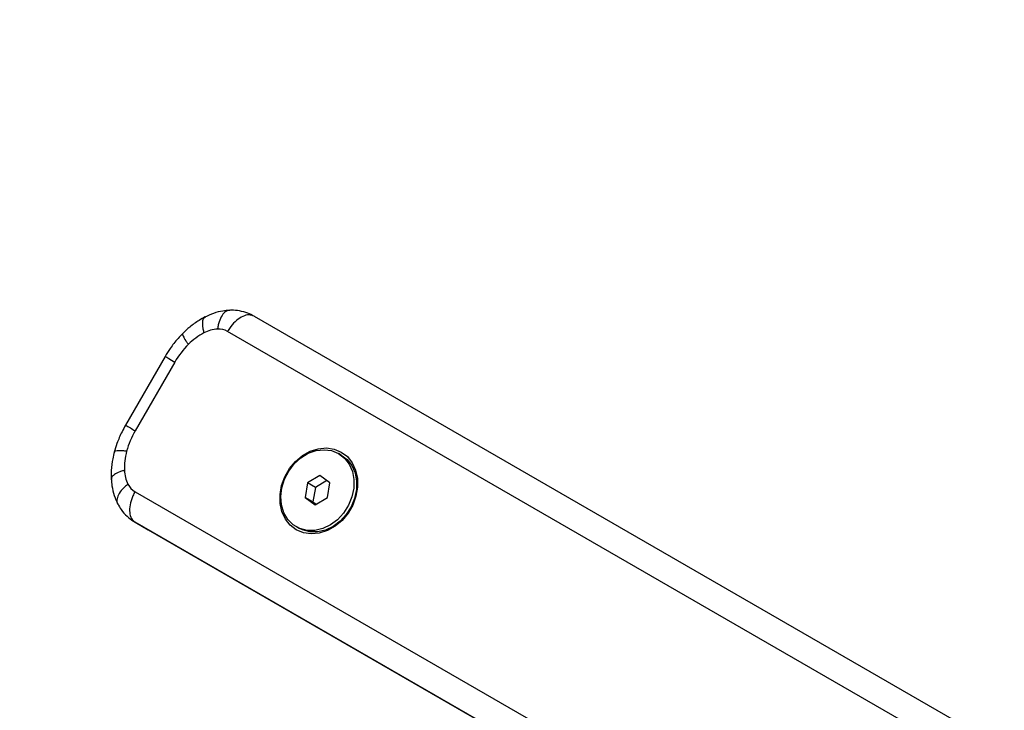
# Model space of a CAD drawing. Units: inches. Extents: x -1389 to 6316, y -1315 to 6540.
# Drawn here: x 504 to 691, y 3675 to 3805 of the extents above; entities that cross this region are included whole.
import ezdxf

# ---------------------------------------------------------------- set-up
doc = ezdxf.new("R2010")
doc.units = ezdxf.units.IN
doc.header["$MEASUREMENT"] = 0

# ---------------------------------------------------------------- blocks, each defined once
blk = doc.blocks.new('block 493')
at = {"color": 7, "lineweight": 25}
blk.add_open_spline([(548.68, 3749.08), (548.28, 3749.29), (547.89, 3749.49), (547.47, 3749.66), (546.98, 3749.85), (546.45, 3749.99), (545.92, 3750.08), (545.41, 3750.17), (544.88, 3750.21), (544.36, 3750.21), (544.24, 3750.2), (544.12, 3750.2), (544, 3750.19)], degree=3, knots=[0, 0, 0, 0, 1, 1, 1, 2, 2, 2, 3, 3, 3, 4, 4, 4, 4], dxfattribs=at)
blk = doc.blocks.new('block 494')
at = {"color": 7, "lineweight": 25}
blk.add_open_spline([(522.88, 3713.61), (523.09, 3713.23), (523.31, 3712.86), (523.55, 3712.5), (523.87, 3712.04), (524.25, 3711.62), (524.66, 3711.24), (525.04, 3710.89), (525.45, 3710.57), (525.88, 3710.3), (525.98, 3710.23), (526.08, 3710.17), (526.18, 3710.11)], degree=3, knots=[0, 0, 0, 0, 1, 1, 1, 2, 2, 2, 3, 3, 3, 4, 4, 4, 4], dxfattribs=at)
blk = doc.blocks.new('block 495')
at = {"color": 7, "lineweight": 25}
blk.add_open_spline([(544.05, 3750.2), (543.63, 3750.16), (543.21, 3750.13), (542.78, 3750.06), (542.19, 3749.97), (541.6, 3749.82), (541.02, 3749.62), (540.46, 3749.41), (539.91, 3749.16), (539.36, 3748.91)], degree=3, knots=[0, 0, 0, 0, 1, 1, 1, 2, 2, 2, 3, 3, 3, 3], dxfattribs=at)
blk = doc.blocks.new('block 496')
at = {"color": 7, "lineweight": 25}
blk.add_open_spline([(521.67, 3718.27), (521.71, 3717.86), (521.74, 3717.44), (521.8, 3717.03), (521.88, 3716.39), (522.03, 3715.76), (522.24, 3715.15), (522.43, 3714.61), (522.66, 3714.09), (522.9, 3713.56)], degree=3, knots=[0, 0, 0, 0, 1, 1, 1, 2, 2, 2, 3, 3, 3, 3], dxfattribs=at)
blk = doc.blocks.new('block 497')
at = {"color": 7, "lineweight": 25}
blk.add_open_spline([(539.43, 3748.94), (539.04, 3748.73), (538.65, 3748.52), (538.28, 3748.29), (537.66, 3747.92), (537.07, 3747.49), (536.51, 3747.03), (536.06, 3746.65), (535.62, 3746.24), (535.19, 3745.83)], degree=3, knots=[0, 0, 0, 0, 1, 1, 1, 2, 2, 2, 3, 3, 3, 3], dxfattribs=at)
blk = doc.blocks.new('block 498')
at = {"color": 7, "lineweight": 25}
blk.add_open_spline([(522.26, 3723.42), (522.15, 3722.99), (522.04, 3722.56), (521.96, 3722.13), (521.81, 3721.4), (521.72, 3720.66), (521.68, 3719.93), (521.66, 3719.35), (521.67, 3718.77), (521.68, 3718.2)], degree=3, knots=[0, 0, 0, 0, 1, 1, 1, 2, 2, 2, 3, 3, 3, 3], dxfattribs=at)
blk = doc.blocks.new('block 499')
at = {"color": 7, "lineweight": 25}
blk.add_open_spline([(535.25, 3745.89), (534.93, 3745.55), (534.61, 3745.22), (534.29, 3744.87), (533.76, 3744.27), (533.26, 3743.63), (532.81, 3742.96), (532.47, 3742.47), (532.16, 3741.95), (531.84, 3741.44)], degree=3, knots=[0, 0, 0, 0, 1, 1, 1, 2, 2, 2, 3, 3, 3, 3], dxfattribs=at)
blk = doc.blocks.new('block 500')
at = {"color": 7, "lineweight": 25}
blk.add_open_spline([(524.36, 3728.48), (524.14, 3728.07), (523.91, 3727.66), (523.7, 3727.24), (523.34, 3726.52), (523.02, 3725.77), (522.75, 3725.01), (522.56, 3724.46), (522.4, 3723.9), (522.24, 3723.34)], degree=3, knots=[0, 0, 0, 0, 1, 1, 1, 2, 2, 2, 3, 3, 3, 3], dxfattribs=at)
blk = doc.blocks.new('block 501')
at = {"color": 7, "lineweight": 25}
blk.add_lwpolyline([(531.87, 3741.47), (524.36, 3728.48)], dxfattribs=at)
blk = doc.blocks.new('block 935')
at = {"color": 7, "lineweight": 25}
blk.add_lwpolyline([(565.16, 3722.82), (564.65, 3723.11)], dxfattribs=at)
blk = doc.blocks.new('block 936')
at = {"color": 7, "lineweight": 25}
blk.add_lwpolyline([(556.66, 3709.26), (557.16, 3708.97)], dxfattribs=at)
blk = doc.blocks.new('block 2675')
at = {"color": 7, "lineweight": 25}
blk.add_lwpolyline([(526.17, 3715.89), (1073.43, 3399.94)], dxfattribs=at)
blk = doc.blocks.new('block 2676')
at = {"color": 7, "lineweight": 25}
blk.add_open_spline([(524.83, 3717.32), (525.13, 3716.73), (525.6, 3716.23), (526.17, 3715.89)], degree=3, dxfattribs=at)
blk = doc.blocks.new('block 2677')
at = {"color": 7, "lineweight": 25}
blk.add_open_spline([(524.17, 3719.92), (524.2, 3719.02), (524.43, 3718.13), (524.83, 3717.32)], degree=3, dxfattribs=at)
blk = doc.blocks.new('block 2678')
at = {"color": 7, "lineweight": 25}
blk.add_open_spline([(524.57, 3723.53), (524.25, 3722.36), (524.11, 3721.14), (524.17, 3719.92)], degree=3, dxfattribs=at)
blk = doc.blocks.new('block 2679')
at = {"color": 7, "lineweight": 25}
blk.add_open_spline([(526.19, 3727.42), (525.48, 3726.2), (524.94, 3724.89), (524.57, 3723.53)], degree=3, dxfattribs=at)
blk = doc.blocks.new('block 2680')
at = {"color": 7, "lineweight": 25}
blk.add_lwpolyline([(533.69, 3740.42), (526.19, 3727.42)], dxfattribs=at)
blk = doc.blocks.new('block 2681')
at = {"color": 7, "lineweight": 25}
blk.add_open_spline([(536.26, 3743.77), (535.26, 3742.77), (534.4, 3741.64), (533.69, 3740.42)], degree=3, dxfattribs=at)
blk = doc.blocks.new('block 2682')
at = {"color": 7, "lineweight": 25}
blk.add_open_spline([(539.18, 3745.92), (538.1, 3745.36), (537.11, 3744.63), (536.26, 3743.77)], degree=3, dxfattribs=at)
blk = doc.blocks.new('block 2683')
at = {"color": 7, "lineweight": 25}
blk.add_open_spline([(541.77, 3746.65), (540.86, 3746.59), (539.98, 3746.34), (539.18, 3745.92)], degree=3, dxfattribs=at)
blk = doc.blocks.new('block 2684')
at = {"color": 7, "lineweight": 25}
blk.add_open_spline([(543.67, 3746.21), (543.09, 3746.53), (542.43, 3746.68), (541.77, 3746.65)], degree=3, dxfattribs=at)
blk = doc.blocks.new('block 2685')
at = {"color": 7, "lineweight": 25}
blk.add_lwpolyline([(1090.93, 3430.25), (543.67, 3746.21)], dxfattribs=at)
blk = doc.blocks.new('block 2686')
at = {"color": 7, "lineweight": 25}
blk.add_lwpolyline([(556.65, 3708.68), (555.5, 3709.56), (554.58, 3710.73), (553.94, 3712.12), (553.6, 3713.69), (553.58, 3715.36), (553.88, 3717.06), (554.49, 3718.72), (555.38, 3720.26), (556.51, 3721.61), (557.83, 3722.72), (559.29, 3723.54), (560.81, 3724.03), (562.34, 3724.18), (563.81, 3723.96), (565.16, 3723.4), (566.31, 3722.52), (567.23, 3721.35), (567.87, 3719.96), (568.21, 3718.39), (568.23, 3716.72), (567.93, 3715.02), (567.32, 3713.36), (566.43, 3711.82), (565.3, 3710.47), (563.98, 3709.36), (562.53, 3708.54), (561, 3708.05), (559.47, 3707.9), (558, 3708.12), (556.65, 3708.68)], dxfattribs=at)
blk = doc.blocks.new('block 2689')
at = {"color": 7, "lineweight": 25}
blk.add_lwpolyline([(548.66, 3749.09), (1095.94, 3433.14)], dxfattribs=at)
blk = doc.blocks.new('block 2690')
at = {"color": 7, "lineweight": 25}
blk.add_open_spline([(548.66, 3749.09), (548.35, 3749.21), (548.04, 3749.32), (547.69, 3749.33), (547.34, 3749.33), (546.95, 3749.23), (546.55, 3749.05), (546.16, 3748.87), (545.76, 3748.61), (545.37, 3748.28), (544.98, 3747.96), (544.61, 3747.56), (544.28, 3747.12), (544.09, 3746.88), (543.92, 3746.63), (543.77, 3746.37), (543.73, 3746.32), (543.7, 3746.26), (543.67, 3746.21)], degree=3, knots=[0, 0, 0, 0, 1, 1, 1, 2, 2, 2, 3, 3, 3, 4, 4, 4, 5, 5, 5, 6, 6, 6, 6], dxfattribs=at)
blk = doc.blocks.new('block 2691')
at = {"color": 7, "lineweight": 25}
blk.add_lwpolyline([(1073.43, 3394.17), (526.16, 3710.12)], dxfattribs=at)
blk = doc.blocks.new('block 2692')
at = {"color": 7, "lineweight": 25}
blk.add_open_spline([(526.17, 3715.89), (526.13, 3715.84), (526.1, 3715.78), (526.07, 3715.72), (525.92, 3715.46), (525.79, 3715.19), (525.68, 3714.91), (525.46, 3714.4), (525.31, 3713.88), (525.22, 3713.38), (525.13, 3712.88), (525.11, 3712.41), (525.15, 3711.97), (525.19, 3711.54), (525.3, 3711.15), (525.47, 3710.85), (525.65, 3710.54), (525.91, 3710.33), (526.16, 3710.12)], degree=3, knots=[0, 0, 0, 0, 1, 1, 1, 2, 2, 2, 3, 3, 3, 4, 4, 4, 5, 5, 5, 6, 6, 6, 6], dxfattribs=at)
blk = doc.blocks.new('block 2693')
at = {"color": 7, "lineweight": 25}
blk.add_lwpolyline([(528.66, 3708.68), (1074.74, 3393.41)], dxfattribs=at)
blk = doc.blocks.new('block 2694')
at = {"color": 7, "lineweight": 25}
blk.add_lwpolyline([(526.16, 3710.12), (528.66, 3708.68)], dxfattribs=at)
blk = doc.blocks.new('block 4270')
at = {"color": 7, "lineweight": 25}
blk.add_lwpolyline([(561.89, 3723.84), (563.33, 3723.66), (564.64, 3723.12), (565.76, 3722.26), (566.65, 3721.12), (567.26, 3719.74), (567.55, 3718.2), (567.53, 3716.57), (567.18, 3714.91), (566.53, 3713.32), (565.6, 3711.86), (564.44, 3710.6), (563.11, 3709.61), (561.66, 3708.92), (560.16, 3708.57), (558.69, 3708.57), (557.31, 3708.94), (556.08, 3709.64), (555.07, 3710.65), (554.32, 3711.91), (553.87, 3713.38), (553.73, 3714.98), (553.92, 3716.63), (554.42, 3718.26), (555.21, 3719.8), (556.26, 3721.17), (557.52, 3722.3), (558.92, 3723.15), (560.4, 3723.67), (561.89, 3723.84)], dxfattribs=at)
blk = doc.blocks.new('block 4271')
at = {"color": 7, "lineweight": 25}
blk.add_lwpolyline([(565.16, 3722.82), (566.26, 3721.97), (567.15, 3720.83), (567.76, 3719.45), (568.05, 3717.91), (568.03, 3716.28), (567.68, 3714.62), (567.03, 3713.03), (566.1, 3711.57), (564.94, 3710.31), (563.61, 3709.32), (562.16, 3708.63), (560.66, 3708.28), (559.19, 3708.29), (557.81, 3708.65), (557.16, 3708.97)], dxfattribs=at)
blk = doc.blocks.new('block 4272')
at = {"color": 7, "lineweight": 25}
blk.add_lwpolyline([(562.56, 3714.79), (563.01, 3717.56)], dxfattribs=at)
blk = doc.blocks.new('block 4273')
at = {"color": 7, "lineweight": 25}
blk.add_lwpolyline([(563.01, 3717.56), (561.1, 3718.95)], dxfattribs=at)
blk = doc.blocks.new('block 4274')
at = {"color": 7, "lineweight": 25}
blk.add_lwpolyline([(561.1, 3718.95), (558.75, 3717.58)], dxfattribs=at)
blk = doc.blocks.new('block 4275')
at = {"color": 7, "lineweight": 25}
blk.add_lwpolyline([(558.75, 3717.58), (558.3, 3714.81)], dxfattribs=at)
blk = doc.blocks.new('block 4276')
at = {"color": 7, "lineweight": 25}
blk.add_lwpolyline([(558.3, 3714.81), (560.21, 3713.42)], dxfattribs=at)
blk = doc.blocks.new('block 4277')
at = {"color": 7, "lineweight": 25}
blk.add_lwpolyline([(560.21, 3713.42), (562.56, 3714.79)], dxfattribs=at)
blk = doc.blocks.new('block 4278')
at = {"color": 7, "lineweight": 25}
blk.add_lwpolyline([(559.8, 3713.95), (558.3, 3714.81)], dxfattribs=at)
blk = doc.blocks.new('block 4279')
at = {"color": 7, "lineweight": 25}
blk.add_lwpolyline([(559.8, 3713.95), (560.38, 3713.52)], dxfattribs=at)
blk = doc.blocks.new('block 4280')
at = {"color": 7, "lineweight": 25}
blk.add_lwpolyline([(562.43, 3717.98), (560.25, 3716.71)], dxfattribs=at)
blk = doc.blocks.new('block 4281')
at = {"color": 7, "lineweight": 25}
blk.add_lwpolyline([(560.25, 3716.71), (558.75, 3717.58)], dxfattribs=at)
blk = doc.blocks.new('block 4282')
at = {"color": 7, "lineweight": 25}
blk.add_lwpolyline([(560.25, 3716.71), (559.8, 3713.95)], dxfattribs=at)
blk = doc.blocks.new('block 7446')
at = {"color": 7, "lineweight": 25}
blk.add_open_spline([(1574.62, -1315.13), (1022.34, -1315.13), (574.62, -867.41), (574.62, -315.13), (574.62, -315.13), (574.62, 796.84), (574.62, 796.84), (447.08, 910.92), (340, 1045.98), (258.01, 1196.17), (80.96, 1338), (-61.62, 1518.13), (-158.99, 1723.02), (-158.99, 1723.02), (-762.58, 2172.03), (-762.58, 2172.03), (-1273.89, 2648.29), (-1388.63, 3414.51), (-1039.25, 4019.65), (-1039.25, 4019.65), (-759.25, 4504.62), (-759.25, 4504.62), (-409.87, 5109.76), (311.06, 5393.51), (979.17, 5188.83), (1187.37, 5155.11), (1386.42, 5078.93), (1563.93, 4965.02), (1563.93, 4965.02), (2567.74, 5544.57), (2567.74, 5544.57), (2567.74, 5544.57), (2711.55, 5655.28), (2711.55, 5655.28), (2774.16, 5728.33), (2842.69, 5796.99), (2916.8, 5860.5), (3709.38, 6539.74), (4902.53, 6447.85), (5581.77, 5655.27), (5581.77, 5655.27), (5575.01, 5659.82), (5575.01, 5659.82), (5740.61, 5548.94), (5882.45, 5406.19), (5992.25, 5239.88), (6315.82, 4749.82), (6314.34, 4139.6), (6039.81, 3663.23), (6039.81, 3663.23), (6039.52, 3663.4), (6039.52, 3663.4), (6039.52, 3663.4), (5445.7, 2634.87), (5445.7, 2634.87), (5264.64, 2321.27), (4976.24, 2083.74), (4633.74, 1966.16), (4633.74, 1966.16), (3368.55, 1235.7), (3368.55, 1235.7), (3368.55, 1235.7), (3355.86, 1224.77), (3355.86, 1224.77), (3344.46, 1215.07), (3332.92, 1205.53), (3321.23, 1196.17), (3239.25, 1045.98), (3132.16, 910.92), (3004.62, 796.84), (3004.62, 796.84), (3004.62, -315.13), (3004.62, -315.13), (3004.62, -867.41), (2556.91, -1315.13), (2004.62, -1315.13), (2004.62, -1315.13), (1574.62, -1315.13), (1574.62, -1315.13)], degree=3, knots=[0, 0, 0, 0, 1, 1, 1, 2, 2, 2, 3, 3, 3, 4, 4, 4, 5, 5, 5, 6, 6, 6, 7, 7, 7, 8, 8, 8, 9, 9, 9, 10, 10, 10, 11, 11, 11, 12, 12, 12, 13, 13, 13, 14, 14, 14, 15, 15, 15, 16, 16, 16, 17, 17, 17, 18, 18, 18, 19, 19, 19, 20, 20, 20, 21, 21, 21, 22, 22, 22, 23, 23, 23, 24, 24, 24, 25, 25, 25, 26, 26, 26, 26], dxfattribs=at)
blk = doc.blocks.new('block 7831')
at = {"color": 253, "lineweight": 25}
blk.add_open_spline([(544.03, 3750.18), (544.01, 3750.18), (544, 3750.19), (543.98, 3750.19), (543.69, 3750.25), (543.41, 3750.07), (543.15, 3749.84), (542.89, 3749.61), (542.65, 3749.33), (542.45, 3748.96), (542.25, 3748.6), (542.08, 3748.15), (541.95, 3747.66), (541.89, 3747.39), (541.83, 3747.12), (541.79, 3746.83), (541.78, 3746.77), (541.78, 3746.71), (541.77, 3746.65)], degree=3, knots=[0, 0, 0, 0, 1, 1, 1, 2, 2, 2, 3, 3, 3, 4, 4, 4, 5, 5, 5, 6, 6, 6, 6], dxfattribs=at)
blk = doc.blocks.new('block 7832')
at = {"color": 253, "lineweight": 25}
blk.add_open_spline([(524.83, 3717.32), (524.79, 3717.28), (524.74, 3717.25), (524.69, 3717.21), (524.46, 3717.03), (524.25, 3716.84), (524.05, 3716.65), (523.69, 3716.3), (523.38, 3715.93), (523.17, 3715.57), (522.96, 3715.21), (522.83, 3714.87), (522.76, 3714.53), (522.69, 3714.18), (522.67, 3713.85), (522.87, 3713.63), (522.88, 3713.62), (522.89, 3713.61), (522.9, 3713.59)], degree=3, knots=[0, 0, 0, 0, 1, 1, 1, 2, 2, 2, 3, 3, 3, 4, 4, 4, 5, 5, 5, 6, 6, 6, 6], dxfattribs=at)
blk = doc.blocks.new('block 7833')
at = {"color": 253, "lineweight": 25}
blk.add_open_spline([(539.43, 3748.86), (539.33, 3748.83), (539.24, 3748.79), (539.16, 3748.72), (539.01, 3748.59), (538.94, 3748.3), (538.91, 3747.97), (538.88, 3747.64), (538.9, 3747.26), (538.97, 3746.83), (539.01, 3746.61), (539.06, 3746.38), (539.12, 3746.14), (539.14, 3746.07), (539.16, 3745.99), (539.18, 3745.92)], degree=3, knots=[0, 0, 0, 0, 1, 1, 1, 2, 2, 2, 3, 3, 3, 4, 4, 4, 5, 5, 5, 5], dxfattribs=at)
blk = doc.blocks.new('block 7834')
at = {"color": 253, "lineweight": 25}
blk.add_open_spline([(524.17, 3719.92), (524.1, 3719.91), (524.02, 3719.89), (523.95, 3719.87), (523.71, 3719.8), (523.49, 3719.73), (523.28, 3719.65), (522.87, 3719.5), (522.53, 3719.32), (522.26, 3719.13), (521.98, 3718.94), (521.78, 3718.74), (521.73, 3718.54), (521.71, 3718.44), (521.73, 3718.34), (521.75, 3718.24)], degree=3, knots=[0, 0, 0, 0, 1, 1, 1, 2, 2, 2, 3, 3, 3, 4, 4, 4, 5, 5, 5, 5], dxfattribs=at)
blk = doc.blocks.new('block 7835')
at = {"color": 253, "lineweight": 25}
blk.add_open_spline([(535.26, 3745.82), (535.23, 3745.81), (535.2, 3745.81), (535.18, 3745.79), (535.1, 3745.73), (535.16, 3745.53), (535.27, 3745.29), (535.38, 3745.05), (535.53, 3744.78), (535.75, 3744.45), (535.87, 3744.28), (536, 3744.1), (536.15, 3743.9), (536.19, 3743.86), (536.22, 3743.81), (536.26, 3743.77)], degree=3, knots=[0, 0, 0, 0, 1, 1, 1, 2, 2, 2, 3, 3, 3, 4, 4, 4, 5, 5, 5, 5], dxfattribs=at)
blk = doc.blocks.new('block 7836')
at = {"color": 253, "lineweight": 25}
blk.add_open_spline([(524.57, 3723.53), (524.51, 3723.54), (524.46, 3723.55), (524.4, 3723.55), (524.16, 3723.59), (523.93, 3723.61), (523.73, 3723.62), (523.34, 3723.65), (523.02, 3723.65), (522.76, 3723.62), (522.5, 3723.6), (522.29, 3723.55), (522.28, 3723.45), (522.28, 3723.43), (522.29, 3723.4), (522.3, 3723.37)], degree=3, knots=[0, 0, 0, 0, 1, 1, 1, 2, 2, 2, 3, 3, 3, 4, 4, 4, 5, 5, 5, 5], dxfattribs=at)
blk = doc.blocks.new('block 7837')
at = {"color": 253, "lineweight": 25}
blk.add_lwpolyline([(531.87, 3741.47), (531.93, 3741.44), (532.15, 3741.31), (532.53, 3741.09), (533.05, 3740.79), (533.69, 3740.42)], dxfattribs=at)
blk = doc.blocks.new('block 7838')
at = {"color": 253, "lineweight": 25}
blk.add_open_spline([(524.36, 3728.48), (524.97, 3728.13), (525.58, 3727.77), (526.19, 3727.42)], degree=3, dxfattribs=at)

msp = doc.modelspace()

# ---------------------------------------------------------------- block references
for name in ['block 7446', 'block 495', 'block 7831', 'block 2690', 'block 493', 'block 497', 'block 7833', 'block 2689', 'block 499', 'block 7835', 'block 2682', 'block 2683', 'block 2684', 'block 2685', 'block 2681', 'block 501', 'block 2680', 'block 7837', 'block 500', 'block 7838', 'block 2679', 'block 498', 'block 7836', 'block 2678', 'block 2686', 'block 4270', 'block 935', 'block 4271', 'block 7834', 'block 2677', 'block 496', 'block 4275', 'block 4274', 'block 4281', 'block 4280', 'block 4273', 'block 4272', 'block 7832', 'block 2676', 'block 2692', 'block 2675', 'block 4282', 'block 4276', 'block 4278', 'block 4279', 'block 4277', 'block 494', 'block 2691', 'block 2694', 'block 2693', 'block 936']:
    msp.add_blockref(name, (0, 0))

doc.saveas('drawing.dxf')
